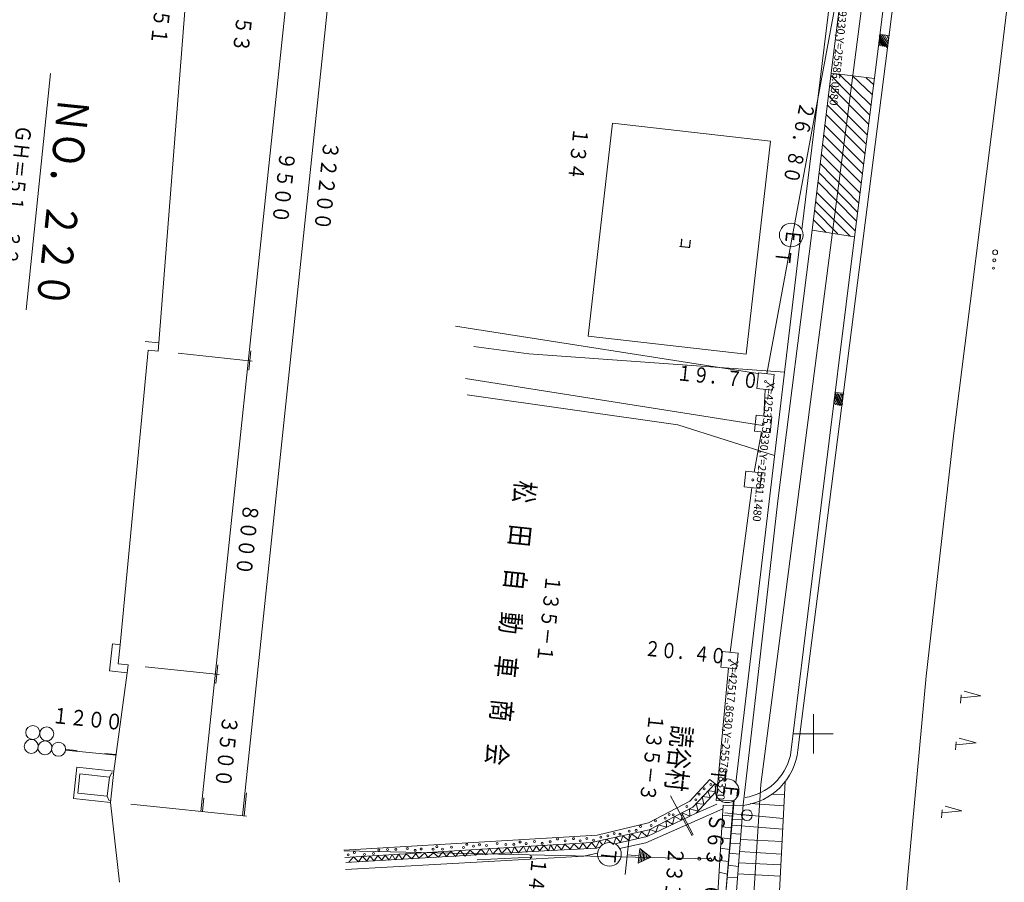
# Model space of a CAD drawing. Extents: x 25277 to 25485, y 42900 to 43153.
# Drawn here: x 25350 to 25412, y 42941 to 42995 of the extents above; entities that cross this region are included whole.
import ezdxf

# ---------------------------------------------------------------- set-up
doc = ezdxf.new("R2010")
doc.units = 0
doc.layers.add('\\M+5BAE1\\M+5B6CF\\M+587ED', color=4, linetype='Continuous', lineweight=0)
doc.layers.add('道路平面図', color=7, linetype='Continuous', lineweight=0)
doc.styles.add('\\M+5A3CD\\M+5A3D3 \\M+5A5B4\\M+5A5B7\\M+5A5C3\\M+5A5AF', font='MS Gothic.ttf')

msp = doc.modelspace()

# ---------------------------------------------------------------- linework, layer by layer
at = {"layer": '\\M+5BAE1\\M+5B6CF\\M+587ED', "linetype": 'Continuous', "lineweight": 13}
for p, q in [((25369.578, 43025.112), (25361.165, 42945.084)), ((25372.22, 43024.834), (25363.807, 42944.806)), ((25360.314, 42997.963), (25358.449, 42974.247)), ((25351.636, 42991.823), (25350.093, 42976.871)), ((25357.635, 42974.866), (25358.505, 42974.775)), ((25356.054, 42955.645), (25357.828, 42974.312)), ((25358.449, 42974.247), (25357.828, 42974.312)), ((25364.416, 42973.619), (25359.724, 42974.113)), ((25364.326, 42974.257), (25364.199, 42973.045)), ((25355.377, 42953.988), (25355.557, 42955.697)), ((25355.557, 42955.697), (25356.054, 42955.645)), ((25356.054, 42955.645), (25355.926, 42954.433)), ((25356.548, 42954.368), (25355.926, 42954.433)), ((25356.496, 42953.87), (25356.548, 42954.368)), ((25362.329, 42953.76), (25357.636, 42954.253)), ((25362.235, 42954.367), (25362.111, 42953.186)), ((25356.496, 42953.87), (25355.377, 42953.988)), ((25356.496, 42953.87), (25355.653, 42947.643)), ((25355.787, 42948.64), (25352.583, 42948.97)), ((25352.588, 42949.018), (25353.33, 42948.941)), ((25355.046, 42948.763), (25355.792, 42948.686)), ((25353.081, 42945.902), (25353.291, 42947.891)), ((25353.291, 42947.891), (25355.653, 42947.643)), ((25353.369, 42946.249), (25353.497, 42947.461)), ((25353.497, 42947.461), (25355.361, 42947.265)), ((25355.234, 42946.053), (25355.361, 42947.265)), ((25355.361, 42947.265), (25355.515, 42947.532)), ((25355.443, 42945.654), (25355.653, 42947.643)), ((25355.515, 42947.532), (25355.639, 42947.519)), ((25355.234, 42946.053), (25353.369, 42946.249)), ((25355.332, 42945.792), (25355.234, 42946.053)), ((25361.35, 42945.944), (25361.258, 42945.074)), ((25364.054, 42946.257), (25363.9, 42944.797)), ((25355.443, 42945.654), (25353.081, 42945.902)), ((25355.457, 42945.778), (25355.332, 42945.792)), ((25355.443, 42945.654), (25356.012, 42940.598)), ((25364.056, 42944.78), (25356.721, 42945.551))]:
    msp.add_line(p, q, dxfattribs=at)
for centre in [(25350.506, 42950.088), (25351.391, 42949.997), (25350.415, 42949.206), (25351.282, 42949.116), (25352.142, 42949.027)]:
    msp.add_circle(centre, 0.444, dxfattribs=at)
at = {"layer": '道路平面図', "linetype": 'Continuous', "lineweight": 13}
for p, q in [((25408.001, 43019.895), (25404.17, 42989.313)), ((25402.594, 42981.466), (25405.92, 43007.827)), ((25411.669, 42991.011), (25413.206, 43003.89)), ((25403.827, 43002.15), (25400.995, 42980.162)), ((25402.424, 43002.348), (25401.107, 42991.865)), ((25397.037, 42972.809), (25401.736, 42998.178)), ((25401.216, 42998.013), (25399.251, 42981.941)), ((25404.637, 42993.475), (25404.153, 42994.249)), ((25404.195, 42994.056), (25404.52, 42993.55)), ((25404.706, 42993.531), (25404.221, 42994.304)), ((25404.781, 42994.246), (25404.221, 42994.304)), ((25404.346, 42994.291), (25404.722, 42993.686)), ((25404.739, 42993.842), (25404.47, 42994.278)), ((25404.758, 42994.028), (25404.626, 42994.262)), ((25404.784, 42994.277), (25404.812, 42994.242)), ((25404.147, 42993.589), (25404.116, 42993.593)), ((25404.122, 42993.655), (25404.147, 42993.589)), ((25404.132, 42993.748), (25404.24, 42993.58)), ((25404.148, 42993.903), (25404.364, 42993.567)), ((25404.186, 42993.962), (25404.426, 42993.56)), ((25401.107, 42991.865), (25399.907, 42981.904)), ((25403.56, 42989.189), (25401.09, 42991.71)), ((25403.866, 42991.513), (25401.107, 42991.865)), ((25401.604, 42991.813), (25403.656, 42989.807)), ((25403.728, 42990.491), (25402.471, 42991.691)), ((25403.824, 42991.109), (25403.338, 42991.569)), ((25401.025, 42991.088), (25403.498, 42988.598)), ((25408.899, 42969.053), (25411.669, 42991.011)), ((25400.926, 42990.439), (25403.399, 42987.949)), ((25400.864, 42989.848), (25403.337, 42987.358)), ((25404.17, 42989.313), (25399.004, 42948.974)), ((25403.272, 42986.737), (25400.799, 42989.226)), ((25385.723, 42975.188), (25387.263, 42988.696)), ((25387.263, 42988.696), (25397.262, 42987.554)), ((25403.173, 42986.087), (25400.699, 42988.577)), ((25403.08, 42985.5), (25400.634, 42987.955)), ((25397.262, 42987.554), (25395.722, 42974.047)), ((25400.569, 42987.334), (25403.015, 42984.878)), ((25402.949, 42984.256), (25400.473, 42986.715)), ((25402.853, 42983.638), (25400.411, 42986.125)), ((25402.791, 42983.048), (25400.349, 42985.534)), ((25402.733, 42982.488), (25400.288, 42984.944)), ((25402.637, 42981.87), (25400.191, 42984.325)), ((25402.318, 42981.526), (25400.13, 42983.735)), ((25401.547, 42981.67), (25400.071, 42983.175)), ((25400.774, 42981.782), (25399.978, 42982.588)), ((25399.907, 42981.904), (25397.734, 42964.755)), ((25399.907, 42981.904), (25402.598, 42981.497)), ((25399.128, 42981.074), (25399.053, 42980.36)), ((25400.453, 42964.313), (25402.594, 42981.466)), ((25399.053, 42980.36), (25396.723, 42960.807)), ((25400.995, 42980.162), (25397.319, 42951.816)), ((25396.475, 42972.837), (25377.305, 42975.818)), ((25395.722, 42974.047), (25385.723, 42975.188)), ((25381.961, 42974.074), (25378.459, 42974.535)), ((25398.179, 42972.91), (25381.961, 42974.074)), ((25396.509, 42972.865), (25396.405, 42971.87)), ((25397.504, 42972.76), (25396.509, 42972.865)), ((25397.4, 42971.766), (25397.504, 42972.76)), ((25396.789, 42969.536), (25377.933, 42972.516)), ((25396.405, 42971.87), (25397.4, 42971.766)), ((25396.843, 42970.127), (25396.933, 42971.815)), ((25401.73, 42970.81), (25401.342, 42971.604)), ((25401.905, 42971.577), (25401.345, 42971.635)), ((25401.764, 42970.837), (25401.376, 42971.632)), ((25401.83, 42970.862), (25401.494, 42971.557)), ((25401.525, 42971.554), (25401.812, 42970.99)), ((25401.864, 42970.89), (25401.525, 42971.554)), ((25401.525, 42971.554), (25401.812, 42970.99)), ((25401.587, 42971.547), (25401.818, 42971.052)), ((25401.681, 42971.538), (25401.862, 42971.173)), ((25401.743, 42971.531), (25401.875, 42971.297)), ((25401.805, 42971.524), (25401.885, 42971.39)), ((25401.929, 42971.511), (25401.905, 42971.577)), ((25391.388, 42969.567), (25378.043, 42971.467)), ((25401.27, 42970.921), (25401.795, 42970.834)), ((25401.283, 42971.045), (25401.388, 42970.845)), ((25401.283, 42971.045), (25401.388, 42970.845)), ((25401.29, 42971.107), (25401.287, 42971.076)), ((25401.303, 42971.231), (25401.512, 42970.832)), ((25401.303, 42971.231), (25401.512, 42970.832)), ((25401.347, 42971.352), (25401.606, 42970.823)), ((25401.665, 42970.785), (25401.357, 42971.446)), ((25401.665, 42970.785), (25401.357, 42971.446)), ((25396.353, 42970.179), (25396.249, 42969.184)), ((25397.348, 42970.074), (25396.353, 42970.179)), ((25397.244, 42969.08), (25397.348, 42970.074)), ((25397.533, 42967.635), (25391.388, 42969.567)), ((25396.244, 42966.576), (25396.711, 42969.136)), ((25396.249, 42969.184), (25397.244, 42969.08)), ((25407.129, 42953.653), (25408.899, 42969.053)), ((25395.699, 42966.633), (25395.595, 42965.639)), ((25396.694, 42966.529), (25395.699, 42966.633)), ((25396.59, 42965.535), (25396.694, 42966.529)), ((25394.719, 42955.172), (25396.089, 42965.587)), ((25395.595, 42965.639), (25396.59, 42965.535)), ((25397.734, 42964.755), (25396.43, 42953.202)), ((25398.529, 42948.646), (25400.453, 42964.313)), ((25396.723, 42960.807), (25395.079, 42946.902)), ((25394.222, 42955.225), (25394.118, 42954.23)), ((25394.222, 42955.225), (25394.118, 42954.23)), ((25395.217, 42955.12), (25394.222, 42955.225)), ((25395.217, 42955.12), (25394.222, 42955.225)), ((25395.113, 42954.126), (25395.217, 42955.12)), ((25395.113, 42954.126), (25395.217, 42955.12)), ((25393.83, 42945.776), (25394.615, 42954.178)), ((25394.118, 42954.23), (25395.113, 42954.126)), ((25394.118, 42954.23), (25395.113, 42954.126)), ((25405.967, 42941.049), (25407.129, 42953.653)), ((25396.43, 42953.202), (25395.53, 42945.504)), ((25409.363, 42952.477), (25409.308, 42951.948)), ((25410.613, 42952.409), (25409.343, 42952.29)), ((25409.544, 42952.709), (25410.613, 42952.409)), ((25397.319, 42951.816), (25396.661, 42946.796)), ((25400, 42951.25), (25400, 42948.75)), ((25401.25, 42950), (25398.75, 42950)), ((25409.232, 42949.725), (25410.3, 42949.425)), ((25409.05, 42949.493), (25408.998, 42948.995)), ((25410.3, 42949.425), (25409.031, 42949.306)), ((25392.16, 42945.731), (25393.435, 42947.106)), ((25392.341, 42945.366), (25393.754, 42946.852)), ((25393.435, 42947.106), (25393.869, 42946.746)), ((25393.795, 42946.345), (25393.754, 42946.852)), ((25396.661, 42946.796), (25395.576, 42929.752)), ((25397.533, 42934.327), (25398.195, 42946.953)), ((25392.308, 42943.547), (25390.939, 42946.079)), ((25393.792, 42946.314), (25392.551, 42944.967)), ((25393.051, 42945.543), (25392.945, 42946.026)), ((25392.945, 42946.026), (25393.442, 42945.974)), ((25393.442, 42945.974), (25393.298, 42946.397)), ((25393.298, 42946.397), (25393.795, 42946.345)), ((25398.142, 42946.142), (25397.392, 42946.189)), ((25389.535, 42944.372), (25392.16, 42945.731)), ((25389.583, 42943.927), (25392.341, 42945.366)), ((25392.551, 42944.967), (25393.869, 42945.552)), ((25392.692, 42945.11), (25392.554, 42945.595)), ((25392.554, 42945.595), (25393.051, 42945.543)), ((25393.725, 42936.674), (25394.27, 42945.479)), ((25394.927, 42945.755), (25393.83, 42945.776)), ((25394.115, 42936.194), (25394.927, 42945.755)), ((25394.939, 42945.566), (25394.154, 42936.567)), ((25395.523, 42945.442), (25394.27, 42945.479)), ((25395.53, 42945.504), (25394.831, 42936.433)), ((25394.962, 42945.783), (25394.939, 42945.566)), ((25395.978, 42945.583), (25398.132, 42945.451)), ((25408.341, 42945.419), (25409.409, 42945.119)), ((25389.37, 42943.101), (25394.247, 42945.261)), ((25392.551, 42944.967), (25389.444, 42943.501)), ((25391.064, 42944.274), (25391.179, 42944.765)), ((25391.179, 42944.765), (25391.625, 42944.53)), ((25391.625, 42944.53), (25391.674, 42944.996)), ((25391.674, 42944.996), (25392.155, 42944.789)), ((25391.696, 42944.9), (25392.377, 42943.603)), ((25392.155, 42944.789), (25392.142, 42945.261)), ((25392.142, 42945.261), (25392.692, 42945.11)), ((25394.858, 42944.789), (25394.236, 42944.854)), ((25394.377, 42944.996), (25396.117, 42944.814)), ((25398.079, 42944.64), (25395.464, 42944.882)), ((25408.16, 42945.187), (25408.108, 42944.689)), ((25409.409, 42945.119), (25408.14, 42945)), ((25386.279, 42943.582), (25389.535, 42944.372)), ((25390.008, 42943.788), (25390.181, 42944.241)), ((25390.181, 42944.241), (25390.669, 42944.096)), ((25390.669, 42944.096), (25390.649, 42944.506)), ((25390.649, 42944.506), (25391.064, 42944.274)), ((25394.811, 42944.039), (25394.189, 42944.104)), ((25395.421, 42944.164), (25394.83, 42944.226)), ((25395.463, 42944.568), (25394.869, 42944.599)), ((25395.421, 42944.164), (25398.038, 42943.953)), ((25370.216, 42942.624), (25386.279, 42943.582)), ((25385.916, 42943.117), (25389.583, 42943.927)), ((25387.318, 42943.001), (25387.491, 42943.455)), ((25389.444, 42943.501), (25387.414, 42943.023)), ((25387.491, 42943.455), (25387.769, 42943.111)), ((25387.769, 42943.111), (25387.908, 42943.537)), ((25387.908, 42943.537), (25388.286, 42943.246)), ((25388.325, 42943.619), (25388.061, 42941.101)), ((25388.286, 42943.246), (25388.456, 42943.668)), ((25388.456, 42943.668), (25388.865, 42943.374)), ((25388.865, 42943.374), (25389.097, 42943.789)), ((25389.097, 42943.789), (25389.444, 42943.501)), ((25389.444, 42943.501), (25389.648, 42943.951)), ((25389.648, 42943.951), (25390.008, 42943.788)), ((25394.739, 42943.356), (25394.148, 42943.417)), ((25395.365, 42943.636), (25394.775, 42943.697)), ((25370.294, 42942.176), (25385.916, 42943.117)), ((25380.25, 42942.422), (25380.572, 42942.796)), ((25380.572, 42942.796), (25380.847, 42942.422)), ((25380.847, 42942.422), (25381.048, 42942.841)), ((25381.048, 42942.841), (25381.292, 42942.47)), ((25381.292, 42942.47), (25381.617, 42942.876)), ((25381.617, 42942.876), (25381.799, 42942.511)), ((25381.799, 42942.511), (25381.996, 42942.899)), ((25381.996, 42942.899), (25382.209, 42942.531)), ((25382.209, 42942.531), (25382.438, 42942.915)), ((25382.438, 42942.915), (25382.623, 42942.582)), ((25382.623, 42942.582), (25382.911, 42942.929)), ((25382.911, 42942.929), (25383.189, 42942.585)), ((25383.189, 42942.585), (25383.325, 42942.98)), ((25383.325, 42942.98), (25383.569, 42942.608)), ((25383.569, 42942.608), (25383.735, 42942.999)), ((25383.735, 42942.999), (25384.013, 42942.656)), ((25384.013, 42942.656), (25384.239, 42943.009)), ((25384.239, 42943.009), (25384.583, 42942.691)), ((25384.583, 42942.691), (25384.808, 42943.044)), ((25384.808, 42943.044), (25385.149, 42942.694)), ((25385.149, 42942.694), (25385.377, 42943.079)), ((25385.377, 42943.079), (25385.625, 42942.739)), ((25385.625, 42942.739), (25385.916, 42943.117)), ((25385.916, 42943.117), (25386.194, 42942.773)), ((25386.194, 42942.773), (25386.429, 42943.22)), ((25386.418, 42942.813), (25386.256, 42942.767)), ((25386.429, 42943.22), (25386.593, 42942.983)), ((25386.758, 42943.06), (25386.881, 42943.33)), ((25386.881, 42943.33), (25387.318, 42943.001)), ((25387.699, 42942.741), (25389.37, 42943.101)), ((25395.366, 42943.039), (25394.71, 42943.076)), ((25397.988, 42943.172), (25395.395, 42943.318)), ((25384.917, 42942.279), (25370.243, 42942.59)), ((25370.341, 42941.417), (25385.448, 42942.254)), ((25382.937, 42942.58), (25370.355, 42941.855)), ((25370.545, 42941.867), (25370.833, 42942.214)), ((25370.833, 42942.214), (25371.145, 42941.898)), ((25371.145, 42941.898), (25371.402, 42942.248)), ((25371.402, 42942.248), (25371.683, 42941.936)), ((25371.683, 42941.936), (25371.874, 42942.262)), ((25371.874, 42942.262), (25372.156, 42941.949)), ((25372.156, 42941.949), (25372.382, 42942.303)), ((25372.382, 42942.303), (25372.632, 42941.994)), ((25372.632, 42941.994), (25372.854, 42942.316)), ((25372.854, 42942.316), (25373.105, 42942.007)), ((25373.105, 42942.007), (25373.299, 42942.364)), ((25373.299, 42942.364), (25373.484, 42942.03)), ((25373.484, 42942.03), (25373.71, 42942.384)), ((25373.71, 42942.384), (25373.926, 42942.047)), ((25373.926, 42942.047), (25374.183, 42942.397)), ((25374.183, 42942.397), (25374.526, 42942.078)), ((25374.526, 42942.078), (25374.783, 42942.428)), ((25374.783, 42942.428), (25374.971, 42942.126)), ((25374.971, 42942.126), (25375.352, 42942.463)), ((25375.352, 42942.463), (25375.54, 42942.161)), ((25375.54, 42942.161), (25375.918, 42942.467)), ((25375.918, 42942.467), (25376.234, 42942.182)), ((25376.234, 42942.182), (25376.491, 42942.532)), ((25376.491, 42942.532), (25376.741, 42942.223)), ((25376.741, 42942.223), (25376.998, 42942.574)), ((25376.998, 42942.574), (25377.307, 42942.227)), ((25377.307, 42942.227), (25377.598, 42942.605)), ((25377.598, 42942.605), (25377.907, 42942.258)), ((25377.907, 42942.258), (25378.229, 42942.633)), ((25378.229, 42942.633), (25378.573, 42942.314)), ((25378.573, 42942.314), (25378.926, 42942.686)), ((25382.142, 42942.192), (25378.668, 42942.022)), ((25378.926, 42942.686), (25379.236, 42942.339)), ((25379.236, 42942.339), (25379.468, 42942.755)), ((25379.468, 42942.755), (25379.68, 42942.387)), ((25379.68, 42942.387), (25380.037, 42942.79)), ((25380.037, 42942.79), (25380.25, 42942.422)), ((25382.142, 42942.192), (25382.039, 42942.109)), ((25382.142, 42942.192), (25382.059, 42942.295)), ((25386.256, 42942.767), (25382.937, 42942.58)), ((25393.443, 42942.077), (25384.917, 42942.279)), ((25385.448, 42942.254), (25386.286, 42942.45)), ((25388.191, 42942.344), (25388.937, 42942.266)), ((25388.889, 42941.8), (25388.986, 42942.732)), ((25389.683, 42942.188), (25388.889, 42941.8)), ((25389.683, 42942.188), (25388.986, 42942.732)), ((25389.073, 42942.66), (25388.995, 42941.914)), ((25389.163, 42942.62), (25389.091, 42941.936)), ((25389.25, 42942.548), (25389.191, 42941.988)), ((25389.336, 42942.476), (25389.291, 42942.041)), ((25389.423, 42942.404), (25389.387, 42942.062)), ((25389.51, 42942.332), (25389.487, 42942.114)), ((25389.597, 42942.26), (25389.584, 42942.136)), ((25394.698, 42942.668), (25394.08, 42942.765)), ((25395.297, 42942.386), (25394.676, 42942.451)), ((25397.969, 42942.389), (25395.314, 42942.541)), ((25394.62, 42941.922), (25394.061, 42941.981)), ((25395.247, 42941.605), (25394.594, 42941.674)), ((25395.27, 42941.823), (25397.928, 42941.702)), ((25394.536, 42941.114), (25394.014, 42941.232)), ((25397.884, 42940.984), (25395.198, 42941.139)), ((25405.036, 42928.86), (25405.967, 42941.049)), ((25395.203, 42940.887), (25394.544, 42940.894))]:
    msp.add_line(p, q, dxfattribs=at)
for centre, radius in [((25398.587, 42981.602), 0.75), ((25411.512, 42980.501), 0.156), ((25411.46, 42980.003), 0.0938), ((25411.407, 42979.506), 0.0625), ((25396.954, 42972.315), 0.0625), ((25396.799, 42969.629), 0.0625), ((25396.145, 42966.084), 0.0625), ((25394.667, 42954.675), 0.0625), ((25394.667, 42954.675), 0.0625), ((25393.059, 42946.517), 0.0625), ((25393.496, 42946.785), 0.0625), ((25394.523, 42946.395), 0.75), ((25392.74, 42946.173), 0.0625), ((25391.968, 42945.405), 0.0625), ((25392.546, 42945.816), 0.0625), ((25390.603, 42944.668), 0.0625), ((25390.847, 42944.894), 0.0625), ((25391.095, 42944.868), 0.0625), ((25395.775, 42944.85), 0.344), ((25389.039, 42944.141), 0.0625), ((25389.705, 42944.197), 0.0625), ((25389.986, 42944.482), 0.0625), ((25384.779, 42943.361), 0.0625), ((25385.628, 42943.367), 0.0625), ((25386.517, 42943.462), 0.0625), ((25386.966, 42943.541), 0.0625), ((25387.358, 42943.688), 0.0625), ((25387.731, 42943.649), 0.0625), ((25388.317, 42943.839), 0.0625), ((25388.762, 42943.887), 0.0625), ((25374.249, 42942.736), 0.0625), ((25376.116, 42942.855), 0.0625), ((25377.055, 42942.819), 0.0625), ((25377.807, 42942.803), 0.0625), ((25378.016, 42943.001), 0.0625), ((25378.445, 42942.893), 0.0625), ((25378.831, 42942.979), 0.0625), ((25379.266, 42942.933), 0.0625), ((25379.939, 42943.051), 0.0625), ((25380.498, 42942.993), 0.0625), ((25381.002, 42943.003), 0.0625), ((25381.394, 42943.15), 0.0625), ((25381.792, 42943.046), 0.0625), ((25382.309, 42943.18), 0.0625), ((25382.799, 42943.066), 0.0625), ((25383.313, 42943.169), 0.0625), ((25383.771, 42943.341), 0.0625), ((25384.262, 42943.227), 0.0625), ((25385.204, 42943.223), 0.0625), ((25386.056, 42943.259), 0.0625), ((25387.063, 42942.368), 0.75), ((25370.5, 42942.343), 0.0625), ((25370.893, 42942.49), 0.0625), ((25371.539, 42942.36), 0.0625), ((25372.112, 42942.425), 0.0625), ((25372.448, 42942.641), 0.0625), ((25372.987, 42942.679), 0.0625), ((25373.521, 42942.686), 0.0625), ((25374.74, 42942.621), 0.0625), ((25375.126, 42942.707), 0.0625), ((25375.879, 42942.691), 0.0625), ((25376.476, 42942.691), 0.0625), ((25392.752, 42942.087), 0.0938), ((25393.439, 42942.046), 0.0938)]:
    msp.add_circle(centre, radius, dxfattribs=at)
for centre, radius, start, end in [((25395.087, 42949.384), 3.938, 276.52251, 354.02251), ((25395.094, 42949.446), 3.531, 279.32251, 346.72251)]:
    msp.add_arc(centre, radius, start, end, dxfattribs=at)

# ---------------------------------------------------------------- texts
at = {"layer": '\\M+5BAE1\\M+5B6CF\\M+587ED', "linetype": 'Continuous', "lineweight": 13, "style": '\\M+5A3CD\\M+5A3D3 \\M+5A5B4\\M+5A5B7\\M+5A5C3\\M+5A5AF'}
for s, height, rotation, width, p in [('５１', 0.9982, 263.99833, 0.832061, (25358.227, 42995.951)), ('５３', 0.9982, 263.99833, 0.832061, (25363.427, 42995.499)), ('ＮＯ．２２０', 2.0003, 263.99876, 0.817143, (25352.136, 42990.419)), ('ＧＨ＝５１．３２', 0.9677, 263.99876, 0.84252, (25349.477, 42988.608)), ('３２２００', 0.9982, 263.99833, 0.832061, (25368.943, 42987.598)), ('９５００', 0.9982, 263.99833, 0.832061, (25366.169, 42986.915)), ('８０００', 0.9982, 263.99833, 0.832061, (25363.858, 42964.628)), ('１２００', 0.9982, 353.99833, 0.832061, (25351.671, 42950.699)), ('３５００', 0.9982, 263.99833, 0.832061, (25362.539, 42951.193))]:
    msp.add_text(s, height=height, rotation=rotation, dxfattribs=dict(at, width=width)).set_placement(p)
at = {"layer": '道路平面図', "linetype": 'Continuous', "lineweight": 13, "style": '\\M+5A3CD\\M+5A3D3 \\M+5A5B4\\M+5A5B7\\M+5A5C3\\M+5A5AF'}
for s, height, rotation, width, p in [('X=42561.9330,Y=25586.0580', 0.49911, 264.13211, 1, (25401.91, 42998.663)), ('２６．８０', 0.9677, 257.92253, 0.791339, (25399.163, 42990.097)), ('１３４', 0.9677, 264.02253, 0.84252, (25384.789, 42988.452)), ('Ｅ', 0.968, 264.02253, 0.791339, (25398.289, 42982.042)), ('コ', 0.72, 264.02253, 0.777778, (25391.576, 42981.488)), ('Ｔ', 0.968, 264.02253, 0.791339, (25397.652, 42980.758)), ('１９．７０', 0.9677, 354.02253, 0.791339, (25391.277, 42972.409)), ('X=42535.5330,Y=25581.1480', 0.49911, 264.13211, 1, (25397.045, 42972.306)), ('松\u3000田\u3000自\u3000動\u3000車\u3000商\u3000会', 1.24968, 264.02253, 0.817073, (25381.129, 42966.085)), ('１３５－１', 0.9677, 264.02253, 0.84252, (25383.046, 42960.103)), ('２０．４０', 0.9677, 354.02253, 0.791339, (25389.23, 42954.964)), ('X=42517.8630,Y=25578.8320', 0.49911, 264.13211, 1, (25394.758, 42954.666)), ('X=42517.8630,Y=25578.8320', 0.49911, 264.13211, 1, (25394.758, 42954.666)), ('１３５－３', 0.9677, 264.02253, 0.84252, (25389.573, 42951.312)), ('読谷村', 1.2497, 264.02253, 0.817073, (25391.07, 42950.59)), ('Ｔ', 0.968, 264.02253, 0.791339, (25393.559, 42947.972)), ('Ｅ', 0.968, 264.02253, 0.791339, (25394.329, 42946.918)), ('Ｓ６３\u3000６．２９', 1, 266.02253, 0.816824, (25393.41, 42944.98)), ('Ｔ', 0.968, 264.02253, 0.84252, (25386.582, 42942.858)), ('２３１号', 1, 266.02253, 0.816824, (25390.802, 42942.863)), ('１４４－３', 0.9677, 264.02253, 0.84252, (25382.148, 42942.223))]:
    msp.add_text(s, height=height, rotation=rotation, dxfattribs=dict(at, width=width)).set_placement(p)

doc.saveas('drawing.dxf')
